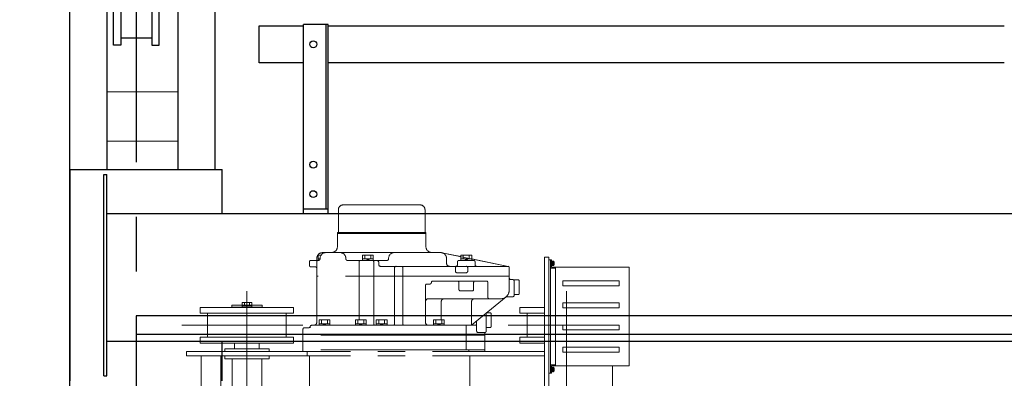
# Model space of a CAD drawing. Units: millimetres. Extents: x -185 to 185, y -134 to 137.
# Drawn here: x -160 to -131, y 78 to 88 of the extents above; entities that cross this region are included whole.
import ezdxf

# ---------------------------------------------------------------- set-up
doc = ezdxf.new("R2010")
doc.units = ezdxf.units.MM
doc.header["$LTSCALE"] = 0.25
doc.linetypes.add('CENTER', pattern=[50.8, 31.75, -6.35, 6.35, -6.35])
doc.linetypes.add('CENTER2', pattern=[28.575, 19.05, -3.175, 3.175, -3.175])
doc.layers.add('Layer0016', color=7, linetype='Continuous')
doc.styles.add('dcStyle0', font='txt.shx', dxfattribs={"width": 0.8, "bigfont": 'bigfont'})
doc.dimstyles.new('dc_Rotated', dxfattribs={"dimtxt": 3, "dimasz": 3.000002, "dimexe": 0.6, "dimexo": 0.9, "dimgap": 0.9, "dimtad": 3, "dimdsep": 46, "dimtxsty": 'dcStyle0', "dimblk1": 'OPEN30', "dimblk2": 'OPEN30', "dimsah": 1, "dimcen": 0.09, "dimse2": 1, "dimclrd": 91, "dimclre": 91, "dimclrt": 7, "dimadec": 0, "dimazin": 2, "dimtfac": 1, "dimtdec": 4, "dimtmove": 0, "dimatfit": 3, "dimfxl": 1, "dimarcsym": 0})

# ---------------------------------------------------------------- blocks, each defined once
blk = doc.blocks.new('DC_GROUP_HDOI2813-R0_72')
at = {"layer": 'Layer0016', "color": 6, "linetype": 'Continuous', "lineweight": 25}
blk.add_circle((-151.413, 87.498), 0.1, dxfattribs=at)
blk = doc.blocks.new('DC_GROUP_HDOI2813-R0_73')
at = {"layer": 'Layer0016', "color": 6, "linetype": 'Continuous', "lineweight": 25}
blk.add_circle((-151.413, 83.998), 0.1, dxfattribs=at)
blk = doc.blocks.new('DC_GROUP_HDOI2813-R0_74')
at = {"layer": 'Layer0016', "color": 6, "linetype": 'Continuous', "lineweight": 25}
blk.add_circle((-151.413, 83.141), 0.1, dxfattribs=at)
blk = doc.blocks.new('DC_GROUP_HDOI2813-R0_71')
at = {"layer": 'Layer0016', "color": 7, "linetype": 'Continuous', "lineweight": 25}
for p, q in [((-150.984, 88.07), (-151.699, 88.07)), ((-151.699, 82.57), (-151.699, 88.07)), ((-150.984, 82.57), (-150.984, 88.07)), ((-151.699, 82.713), (-150.984, 82.713))]:
    blk.add_line(p, q, dxfattribs=at)
at = {"layer": 'Layer0016', "color": 6, "linetype": 'Continuous', "lineweight": 25}
blk.add_line((-151.041, 82.713), (-151.041, 88.07), dxfattribs=at)
at = {"layer": 'Layer0016', "linetype": 'Continuous'}
for name in ['DC_GROUP_HDOI2813-R0_72', 'DC_GROUP_HDOI2813-R0_73', 'DC_GROUP_HDOI2813-R0_74']:
    blk.add_blockref(name, (0, 0), dxfattribs=at)
blk = doc.blocks.new('DC_GROUP_HDOI2813-R0_70')
at = {"layer": 'Layer0016', "linetype": 'Continuous'}
blk.add_blockref('DC_GROUP_HDOI2813-R0_71', (0, 0), dxfattribs=at)
blk = doc.blocks.new('DC_GROUP_HDOI2813-R0_18')
at = {"layer": 'Layer0016', "color": 7, "linetype": 'CENTER', "lineweight": 25}
blk.add_line((-156.556, 92.005), (-156.556, 54.744), dxfattribs=at)
at = {"layer": 'Layer0016', "color": 30, "linetype": 'Continuous', "lineweight": 25}
for p, q in [((-158.484, 56.113), (-158.484, 90.898)), ((-157.413, 90.727), (-157.413, 83.856)), ((-155.341, 83.856), (-155.341, 90.727)), ((-154.27, 90.898), (-154.27, 83.856)), ((-157.22, 87.47), (-157.22, 90.47)), ((-157.006, 90.47), (-157.006, 87.47)), ((-156.106, 90.47), (-156.106, 87.47)), ((-155.891, 87.47), (-155.891, 90.47)), ((-157.006, 87.684), (-156.106, 87.684)), ((-157.006, 87.47), (-157.22, 87.47)), ((-156.106, 87.47), (-155.891, 87.47))]:
    blk.add_line(p, q, dxfattribs=at)
at = {"layer": 'Layer0016', "color": 30, "linetype": 'Continuous', "lineweight": 18}
for p, q in [((-155.341, 86.113), (-157.413, 86.113)), ((-155.341, 84.684), (-157.413, 84.684))]:
    blk.add_line(p, q, dxfattribs=at)
blk = doc.blocks.new('_Open30')
at = {"color": 0, "linetype": 'ByBlock', "lineweight": -2}
for p, q in [((-1, 0.267949), (0, 0)), ((0, 0), (-1, -0.267949)), ((0, 0), (-1, 0))]:
    blk.add_line(p, q, dxfattribs=at)
blk = doc.blocks.new('*D96')
at = {"layer": 'Layer0016', "color": 91, "linetype": 'Continuous', "lineweight": 13}
for p, q in [((-158.241, 91.613), (-167.986, 91.613)), ((-167.386, 74.684), (-167.386, 91.613)), ((-160.148, 74.684), (-167.986, 74.684))]:
    blk.add_line(p, q, dxfattribs=at)
at = {"layer": 'Layer0016', "color": 91, "xscale": 3.000002807615286, "yscale": 2.999989368223643}
for p, rotation in [((-167.386, 91.613), 90), ((-167.386, 74.684), 270)]:
    blk.add_blockref('_Open30', p, dxfattribs=dict(at, rotation=rotation))
at = {"layer": 'Layer0016', "color": 7, "insert": (-168.286, 83.148), "char_height": 3, "width": 15.75, "attachment_point": 8, "rotation": 90, "style": 'dcStyle0'}
blk.add_mtext('\\T1.00;1185', dxfattribs=at)
blk = doc.blocks.new('DC_GROUP_HDOI2813-R0_98')
at = {"layer": 'Layer0016', "color": 6, "linetype": 'CENTER2', "lineweight": 18}
for p, q in [((-150.686, 82.043), (-150.686, 82.69)), ((-150.548, 82.827), (-148.306, 82.827)), ((-148.168, 82.043), (-148.168, 82.69)), ((-150.713, 81.999), (-150.713, 82.021)), ((-150.713, 81.999), (-150.713, 82.021)), ((-150.713, 82.021), (-148.141, 82.021)), ((-150.713, 81.999), (-150.713, 81.613)), ((-150.713, 81.999), (-150.713, 81.613)), ((-148.141, 81.999), (-150.713, 81.999)), ((-148.141, 81.999), (-148.141, 82.021)), ((-148.141, 81.999), (-148.141, 82.021)), ((-148.141, 81.999), (-148.141, 81.613)), ((-148.141, 81.999), (-148.141, 81.613)), ((-151.313, 79.413), (-151.313, 81.27)), ((-151.313, 81.213), (-151.313, 81.27)), ((-151.186, 81.37), (-151.269, 81.37)), ((-151.269, 81.213), (-151.269, 81.37)), ((-151.269, 81.256), (-151.218, 81.256)), ((-151.218, 81.27), (-151.218, 81.256)), ((-151.198, 81.35), (-151.198, 81.37)), ((-147.713, 81.441), (-151.141, 81.441)), ((-147.713, 81.441), (-151.141, 81.441)), ((-150.466, 81.27), (-150.466, 81.256)), ((-149.983, 81.213), (-149.983, 81.37)), ((-149.671, 81.37), (-149.983, 81.37)), ((-149.983, 81.256), (-149.671, 81.256)), ((-149.913, 81.256), (-149.913, 81.37)), ((-149.827, 81.213), (-149.87, 81.256)), ((-149.784, 81.213), (-149.827, 81.256)), ((-149.741, 81.256), (-149.741, 81.37)), ((-149.671, 81.213), (-149.671, 81.37)), ((-149.228, 81.27), (-149.228, 81.256)), ((-147.678, 81.438), (-145.754, 81.041)), ((-147.678, 81.438), (-147.126, 81.324)), ((-147.541, 81.127), (-147.541, 81.27)), ((-147.126, 81.213), (-147.126, 81.37)), ((-146.813, 81.37), (-147.126, 81.37)), ((-147.126, 81.256), (-146.813, 81.256)), ((-147.056, 81.256), (-147.056, 81.37)), ((-146.97, 81.213), (-147.013, 81.256)), ((-146.927, 81.213), (-146.97, 81.256)), ((-146.884, 81.256), (-146.884, 81.37)), ((-146.813, 81.213), (-146.813, 81.37)), ((-146.813, 81.259), (-145.754, 81.041)), ((-144.57, 81.306), (-144.698, 81.306)), ((-144.698, 81.306), (-144.698, 65.648)), ((-144.57, 81.306), (-144.57, 65.648)), ((-144.524, 81.234), (-144.57, 81.234)), ((-144.524, 77.934), (-144.524, 81.234)), ((-144.524, 81.234), (-144.524, 81.006)), ((-144.524, 81.234), (-144.496, 81.234)), ((-144.496, 81.02), (-144.496, 81.234)), ((-151.527, 81.17), (-151.527, 81.07)), ((-151.269, 81.213), (-151.484, 81.213)), ((-151.484, 81.027), (-151.356, 81.027)), ((-151.313, 80.984), (-151.313, 81.17)), ((-151.313, 79.413), (-151.313, 80.984)), ((-151.27, 81.213), (-151.261, 81.213)), ((-150.423, 81.213), (-149.271, 81.213)), ((-150.084, 81.17), (-150.084, 79.484)), ((-149.656, 81.17), (-149.656, 79.37)), ((-149.508, 81.084), (-149.508, 81.141)), ((-145.763, 81.041), (-149.465, 81.041)), ((-149.051, 80.999), (-149.051, 79.37)), ((-148.813, 80.999), (-148.813, 79.37)), ((-148.813, 80.999), (-148.813, 79.37)), ((-147.284, 80.999), (-147.284, 80.899)), ((-147.227, 81.084), (-147.227, 81.17)), ((-147.184, 81.213), (-146.756, 81.213)), ((-146.927, 80.999), (-146.927, 80.899)), ((-146.713, 81.084), (-146.713, 81.17)), ((-145.72, 80.356), (-145.72, 80.999)), ((-145.72, 80.356), (-145.72, 80.999)), ((-144.524, 81.198), (-144.524, 81.006)), ((-144.51, 80.991), (-144.496, 80.991)), ((-144.481, 81.198), (-144.496, 81.198)), ((-144.496, 81.198), (-144.496, 81.127)), ((-144.496, 81.127), (-144.496, 81.056)), ((-144.496, 81.056), (-144.481, 81.056)), ((-142.239, 81.02), (-144.496, 81.02)), ((-144.496, 80.991), (-144.381, 80.991)), ((-144.481, 81.198), (-144.481, 81.127)), ((-144.463, 81.188), (-144.481, 81.188)), ((-144.481, 81.127), (-144.481, 81.056)), ((-144.463, 81.12), (-144.481, 81.115)), ((-144.481, 81.066), (-144.463, 81.066)), ((-144.444, 81.191), (-144.463, 81.191)), ((-144.463, 81.191), (-144.463, 81.127)), ((-144.463, 81.127), (-144.463, 81.063)), ((-144.463, 81.063), (-144.444, 81.063)), ((-144.45, 81.132), (-144.45, 81.162)), ((-144.45, 81.162), (-144.419, 81.162)), ((-144.45, 81.132), (-144.419, 81.132)), ((-144.45, 81.122), (-144.419, 81.122)), ((-144.45, 81.092), (-144.45, 81.122)), ((-144.45, 81.092), (-144.419, 81.092)), ((-144.416, 81.132), (-144.419, 81.132)), ((-144.419, 81.122), (-144.416, 81.122)), ((-144.381, 81.02), (-144.381, 78.148)), ((-142.239, 78.148), (-142.239, 81.02)), ((-145.72, 80.756), (-151.313, 80.756)), ((-145.72, 80.756), (-151.313, 80.756)), ((-147.241, 80.856), (-146.97, 80.856)), ((-145.677, 80.656), (-145.62, 80.656)), ((-148.156, 80.484), (-148.156, 79.413)), ((-148.113, 80.527), (-148.027, 80.527)), ((-147.941, 80.613), (-146.385, 80.613)), ((-147.184, 80.57), (-147.184, 80.37)), ((-146.756, 80.57), (-146.756, 80.37)), ((-146.342, 80.57), (-146.342, 80.141)), ((-145.577, 80.199), (-145.577, 80.649)), ((-145.577, 80.649), (-145.463, 80.649)), ((-145.434, 80.249), (-145.434, 80.62)), ((-142.524, 80.62), (-144.167, 80.62)), ((-144.167, 80.477), (-144.167, 80.62)), ((-142.524, 80.477), (-144.167, 80.477)), ((-142.524, 80.477), (-142.524, 80.62)), ((-153.341, 80.317), (-153.341, 68.768)), ((-148.07, 80.099), (-145.977, 80.099)), ((-147.141, 80.327), (-146.798, 80.327)), ((-145.813, 80.158), (-146.816, 79.327)), ((-145.813, 80.158), (-146.816, 79.327)), ((-145.801, 80.156), (-145.62, 80.156)), ((-145.577, 80.22), (-145.463, 80.22)), ((-144.056, 80.317), (-144.056, 68.768)), ((-154.698, 79.848), (-151.984, 79.848)), ((-154.698, 79.677), (-154.698, 79.848)), ((-152.898, 79.913), (-153.784, 79.913)), ((-153.784, 79.848), (-153.784, 79.913)), ((-153.784, 79.856), (-152.898, 79.856)), ((-153.784, 79.848), (-153.784, 79.856)), ((-153.484, 79.856), (-153.484, 79.991)), ((-153.198, 79.991), (-153.484, 79.991)), ((-153.484, 79.891), (-153.198, 79.891)), ((-153.413, 79.891), (-153.413, 79.991)), ((-153.27, 79.891), (-153.27, 79.991)), ((-153.198, 79.856), (-153.198, 79.991)), ((-152.898, 79.848), (-152.898, 79.913)), ((-152.898, 79.848), (-152.898, 79.856)), ((-151.984, 79.848), (-151.984, 79.677)), ((-147.697, 79.484), (-147.697, 80.013)), ((-146.816, 80.013), (-146.816, 79.327)), ((-145.413, 79.848), (-144.698, 79.848)), ((-145.413, 79.677), (-145.413, 79.848)), ((-142.524, 79.977), (-144.167, 79.977)), ((-144.167, 79.834), (-144.167, 79.977)), ((-142.524, 79.834), (-144.167, 79.834)), ((-142.524, 79.834), (-142.524, 79.977)), ((-151.984, 79.677), (-154.698, 79.677)), ((-154.484, 78.977), (-154.484, 79.677)), ((-152.198, 78.977), (-152.198, 79.677)), ((-146.391, 79.156), (-146.391, 79.679)), ((-146.391, 79.156), (-146.391, 79.679)), ((-146.376, 79.691), (-146.277, 79.691)), ((-146.376, 79.691), (-146.277, 79.691)), ((-146.249, 79.291), (-146.249, 79.663)), ((-146.248, 79.291), (-146.248, 79.663)), ((-144.698, 79.677), (-145.413, 79.677)), ((-145.198, 78.977), (-145.198, 79.677)), ((-155.234, 79.327), (-151.716, 79.327)), ((-151.67, 79.256), (-151.545, 79.256)), ((-151.67, 79.256), (-151.545, 79.256)), ((-151.503, 79.284), (-151.503, 79.256)), ((-151.461, 79.327), (-146.816, 79.327)), ((-151.46, 79.327), (-146.711, 79.327)), ((-151.245, 79.327), (-151.245, 79.484)), ((-150.932, 79.484), (-151.245, 79.484)), ((-151.245, 79.37), (-150.932, 79.37)), ((-151.174, 79.37), (-151.174, 79.484)), ((-151.089, 79.327), (-151.132, 79.37)), ((-151.046, 79.327), (-151.089, 79.37)), ((-151.003, 79.37), (-151.003, 79.484)), ((-150.932, 79.327), (-150.932, 79.484)), ((-150.192, 79.327), (-150.192, 79.484)), ((-149.879, 79.484), (-150.192, 79.484)), ((-150.192, 79.37), (-149.879, 79.37)), ((-150.121, 79.37), (-150.121, 79.484)), ((-150.035, 79.327), (-150.078, 79.37)), ((-149.992, 79.327), (-150.035, 79.37)), ((-149.949, 79.37), (-149.949, 79.484)), ((-149.879, 79.327), (-149.879, 79.484)), ((-149.583, 79.327), (-149.583, 79.484)), ((-149.271, 79.484), (-149.583, 79.484)), ((-149.583, 79.37), (-149.271, 79.37)), ((-149.513, 79.37), (-149.513, 79.484)), ((-149.427, 79.327), (-149.47, 79.37)), ((-149.384, 79.327), (-149.427, 79.37)), ((-149.341, 79.37), (-149.341, 79.484)), ((-149.271, 79.327), (-149.271, 79.484)), ((-147.922, 79.327), (-147.922, 79.484)), ((-147.609, 79.484), (-147.922, 79.484)), ((-147.922, 79.37), (-147.609, 79.37)), ((-147.851, 79.37), (-147.851, 79.484)), ((-147.765, 79.327), (-147.808, 79.37)), ((-147.722, 79.327), (-147.765, 79.37)), ((-147.68, 79.37), (-147.68, 79.484)), ((-147.609, 79.327), (-147.609, 79.484)), ((-146.976, 79.327), (-146.976, 78.613)), ((-146.668, 79.449), (-146.668, 79.156)), ((-146.391, 79.263), (-146.277, 79.263)), ((-146.391, 79.263), (-146.277, 79.263)), ((-145.753, 79.327), (-143.011, 79.327)), ((-142.524, 79.334), (-144.167, 79.334)), ((-144.167, 79.334), (-144.167, 79.191)), ((-142.524, 79.334), (-142.524, 79.191)), ((-154.698, 78.806), (-154.698, 78.977)), ((-151.984, 78.977), (-154.698, 78.977)), ((-151.984, 78.977), (-151.984, 78.806)), ((-151.713, 78.563), (-151.713, 79.213)), ((-151.713, 78.563), (-151.713, 79.213)), ((-146.434, 79.041), (-151.713, 79.041)), ((-146.434, 79.041), (-151.713, 79.041)), ((-146.625, 79.113), (-146.434, 79.113)), ((-146.434, 79.081), (-146.434, 79.041)), ((-146.434, 79.081), (-146.434, 78.563)), ((-146.434, 79.081), (-146.434, 79.041)), ((-146.434, 79.081), (-146.434, 78.613)), ((-145.413, 78.806), (-145.413, 78.977)), ((-144.698, 78.977), (-145.413, 78.977)), ((-142.524, 79.191), (-144.167, 79.191)), ((-151.984, 78.806), (-154.698, 78.806)), ((-153.698, 78.641), (-153.698, 78.806)), ((-152.984, 78.641), (-152.984, 78.806)), ((-144.698, 78.806), (-145.413, 78.806)), ((-142.524, 78.691), (-144.167, 78.691)), ((-144.167, 78.691), (-144.167, 78.548)), ((-142.524, 78.691), (-142.524, 78.548)), ((-155.098, 78.563), (-155.098, 78.434)), ((-155.098, 78.563), (-144.698, 78.563)), ((-155.098, 78.434), (-144.698, 78.434)), ((-154.67, 78.434), (-154.67, 70.934)), ((-154.098, 78.434), (-154.098, 75.038)), ((-152.699, 78.641), (-153.984, 78.641)), ((-153.984, 78.641), (-153.984, 78.563)), ((-153.984, 78.356), (-153.984, 78.434)), ((-152.699, 78.641), (-152.699, 78.563)), ((-152.698, 78.356), (-152.698, 78.434)), ((-146.434, 78.613), (-151.713, 78.613)), ((-151.59, 78.563), (-151.59, 78.434)), ((-151.528, 78.434), (-151.528, 70.934)), ((-146.891, 78.563), (-146.891, 78.613)), ((-146.863, 78.434), (-146.863, 75.848)), ((-144.698, 78.641), (-144.698, 78.563)), ((-144.698, 78.356), (-144.698, 78.434)), ((-144.381, 78.148), (-144.381, 78.391)), ((-142.524, 78.548), (-144.167, 78.548)), ((-152.698, 78.356), (-153.984, 78.356)), ((-153.77, 78.356), (-153.77, 75.067)), ((-152.913, 78.356), (-152.913, 75.067)), ((-144.524, 77.97), (-144.524, 78.163)), ((-144.524, 77.934), (-144.524, 78.163)), ((-144.51, 78.177), (-144.381, 78.177)), ((-142.239, 78.148), (-144.496, 78.148)), ((-144.496, 78.148), (-144.496, 77.934)), ((-144.481, 78.113), (-144.496, 78.113)), ((-144.496, 78.113), (-144.496, 78.041)), ((-144.481, 78.113), (-144.481, 78.041)), ((-144.463, 78.102), (-144.481, 78.102)), ((-144.444, 78.106), (-144.463, 78.106)), ((-144.463, 78.106), (-144.463, 78.041)), ((-142.727, 78.141), (-142.727, 76.613)), ((-144.524, 77.934), (-144.57, 77.934)), ((-144.524, 77.934), (-144.496, 77.934)), ((-144.496, 78.041), (-144.496, 77.97)), ((-144.496, 77.97), (-144.481, 77.97)), ((-144.481, 78.041), (-144.481, 77.97)), ((-144.463, 78.034), (-144.481, 78.029)), ((-144.481, 77.981), (-144.463, 77.981)), ((-144.463, 78.041), (-144.463, 77.977)), ((-144.463, 77.977), (-144.444, 77.977)), ((-144.45, 78.046), (-144.45, 78.076)), ((-144.45, 78.076), (-144.419, 78.076)), ((-144.45, 78.046), (-144.419, 78.046)), ((-144.45, 78.036), (-144.419, 78.036)), ((-144.45, 78.006), (-144.45, 78.036)), ((-144.45, 78.006), (-144.419, 78.006)), ((-144.416, 78.046), (-144.419, 78.046)), ((-144.419, 78.036), (-144.416, 78.036))]:
    blk.add_line(p, q, dxfattribs=at)
for centre, radius, start, end in [((-150.548, 82.69), 0.137, 90, 180), ((-148.306, 82.69), 0.137, 0, 90), ((-150.707, 82.043), 0.0214, 270, 0), ((-148.147, 82.043), 0.0214, 180, 270), ((-150.884, 81.613), 0.171, 270, 0), ((-150.884, 81.613), 0.171, 270, 0), ((-147.97, 81.613), 0.171, 180, 270), ((-147.97, 81.613), 0.171, 180, 270), ((-151.141, 81.27), 0.171, 90, 180), ((-151.141, 81.27), 0.171, 90, 180), ((-151.261, 81.256), 0.0429, 270, 0), ((-151.047, 81.27), 0.171, 90, 180), ((-150.637, 81.27), 0.171, 0, 90), ((-150.423, 81.256), 0.0429, 180, 270), ((-149.271, 81.256), 0.0429, 270, 0), ((-149.056, 81.27), 0.171, 90, 180), ((-147.713, 81.27), 0.171, 78.3313, 90), ((-147.713, 81.27), 0.171, 0, 90), ((-151.484, 81.17), 0.0429, 90, 180), ((-151.484, 81.07), 0.0429, 180, 270), ((-151.356, 80.984), 0.0429, 0, 90), ((-151.27, 81.17), 0.0429, 90, 180), ((-150.041, 81.17), 0.0429, 90, 180), ((-149.699, 81.17), 0.0429, 0, 90), ((-149.579, 81.141), 0.0714, 0, 90), ((-149.465, 81.084), 0.0429, 180, 270), ((-149.009, 80.999), 0.0429, 90, 180), ((-148.856, 80.999), 0.0429, 0, 90), ((-147.456, 81.127), 0.0857, 180, 270), ((-147.241, 80.999), 0.0429, 90, 180), ((-147.27, 81.084), 0.0429, 270, 0), ((-147.184, 81.17), 0.0429, 90, 180), ((-146.97, 80.999), 0.0429, 0, 90), ((-146.756, 81.17), 0.0429, 0, 90), ((-146.67, 81.084), 0.0429, 180, 270), ((-145.763, 80.999), 0.0429, 0, 90), ((-145.763, 80.999), 0.0429, 0, 90), ((-144.51, 81.006), 0.0143, 180, 270), ((-144.444, 81.168), 0.0229, 16.1914, 90), ((-144.444, 81.086), 0.0229, 270, 343.8086), ((-144.587, 81.127), 0.171, 11.7807, 16.1914), ((-144.587, 81.127), 0.171, 343.8086, 348.2193), ((-144.587, 81.127), 0.171, 1.7199, 11.7861), ((-144.587, 81.127), 0.168, 358.2439, 1.7561), ((-144.587, 81.127), 0.171, 348.2139, 358.2801), ((-147.241, 80.899), 0.0429, 180, 270), ((-146.97, 80.899), 0.0429, 270, 0), ((-145.677, 80.699), 0.0429, 180, 270), ((-145.62, 80.613), 0.0429, 0, 90), ((-148.113, 80.484), 0.0429, 90, 180), ((-148.027, 80.57), 0.0429, 270, 0), ((-147.941, 80.57), 0.0429, 90, 180), ((-147.227, 80.57), 0.0429, 0, 90), ((-147.141, 80.37), 0.0429, 180, 270), ((-146.798, 80.37), 0.0429, 270, 0), ((-146.713, 80.57), 0.0429, 90, 180), ((-146.385, 80.57), 0.0429, 0, 90), ((-145.463, 80.62), 0.0286, 0, 90), ((-148.07, 80.013), 0.0857, 90, 180), ((-147.611, 80.013), 0.0857, 90, 180), ((-146.73, 80.013), 0.0857, 90, 180), ((-146.299, 80.141), 0.0429, 180, 270), ((-145.977, 80.356), 0.257, 270, 0), ((-145.801, 80.113), 0.0429, 90, 125.9506), ((-145.977, 80.356), 0.257, 309.6383, 0), ((-145.62, 80.199), 0.0429, 270, 0), ((-145.463, 80.249), 0.0286, 270, 0), ((-146.277, 79.663), 0.0286, 0, 90), ((-146.277, 79.663), 0.0286, 0, 90), ((-151.67, 79.213), 0.0429, 90, 180), ((-151.67, 79.213), 0.0429, 90, 180), ((-151.545, 79.299), 0.0429, 270, 350.4059), ((-151.545, 79.299), 0.0429, 270, 350.4059), ((-151.461, 79.284), 0.0429, 90, 170.4059), ((-151.46, 79.284), 0.0429, 90, 170.4059), ((-151.399, 79.413), 0.0857, 270, 0), ((-151.398, 79.413), 0.0857, 270, 0), ((-149.613, 79.37), 0.0429, 180, 270), ((-149.094, 79.37), 0.0429, 270, 0), ((-148.77, 79.37), 0.0429, 180, 270), ((-148.07, 79.413), 0.0857, 180, 270), ((-146.711, 79.37), 0.0429, 270, 0), ((-146.277, 79.291), 0.0286, 270, 0), ((-146.277, 79.291), 0.0286, 270, 0), ((-146.625, 79.156), 0.0429, 180, 270), ((-146.434, 79.156), 0.0429, 270, 0), ((-146.391, 79.081), 0.0429, 120, 180), ((-146.391, 79.081), 0.0429, 120, 180), ((-146.434, 79.156), 0.0429, 300, 0), ((-146.434, 79.156), 0.0429, 300, 0), ((-146.434, 79.156), 0.0429, 300, 0), ((-144.51, 78.163), 0.0143, 90, 180), ((-144.444, 78.083), 0.0229, 16.1914, 90), ((-144.587, 78.041), 0.171, 11.7807, 16.1914), ((-144.444, 78), 0.0229, 270, 343.8086), ((-144.587, 78.041), 0.171, 343.8086, 348.2193), ((-144.587, 78.041), 0.171, 1.7199, 11.7861), ((-144.587, 78.041), 0.168, 358.2439, 1.7561), ((-144.587, 78.041), 0.171, 348.2139, 358.2801)]:
    blk.add_arc(centre, radius, start, end, dxfattribs=at)

msp = doc.modelspace()

# ---------------------------------------------------------------- linework, layer by layer
at = {"layer": 'Layer0016', "color": 7, "linetype": 'Continuous', "lineweight": 25}
for p, q in [((-152.984, 86.963), (-152.984, 88.034)), ((-152.984, 88.034), (-151.699, 88.034)), ((-150.984, 88.034), (-131.341, 88.034)), ((-151.699, 86.963), (-152.984, 86.963)), ((-131.341, 86.963), (-150.984, 86.963)), ((-158.484, 83.856), (-154.056, 83.856)), ((-158.484, 83.856), (-158.484, 77.713)), ((-154.056, 82.57), (-154.056, 83.856)), ((-157.499, 83.713), (-157.413, 83.713)), ((-157.499, 77.856), (-157.499, 83.713)), ((-157.413, 77.856), (-157.413, 83.713)), ((-26.008, 82.57), (-157.413, 82.57)), ((-26.008, 78.856), (-157.413, 78.856)), ((-154.056, 77.713), (-154.056, 78.856)), ((-157.499, 77.856), (-157.413, 77.856))]:
    msp.add_line(p, q, dxfattribs=at)
at = {"layer": 'Layer0016', "color": 6, "linetype": 'Continuous', "lineweight": 25}
for p, q in [((-156.556, 79.598), (-156.556, 79.056)), ((-26.008, 79.598), (-156.556, 79.598)), ((-26.008, 79.056), (-156.556, 79.056))]:
    msp.add_line(p, q, dxfattribs=at)

# ---------------------------------------------------------------- block references
at = {"linetype": 'Continuous'}
msp.add_blockref('DC_GROUP_HDOI2813-R0_70', (0, 0), dxfattribs=at)
at = {"layer": 'Layer0016', "linetype": 'Continuous'}
for name in ['DC_GROUP_HDOI2813-R0_18', 'DC_GROUP_HDOI2813-R0_98']:
    msp.add_blockref(name, (0, 0), dxfattribs=at)

# ---------------------------------------------------------------- dimensions: what is measured, and where the dimension line sits
at = {"layer": 'Layer0016', "linetype": 'Continuous', "lineweight": 13}
dim = msp.add_linear_dim(base=(-167.386, 91.613), p1=(-159.248, 74.684), p2=(-157.341, 91.613), angle=90, text='1185', dimstyle='dc_Rotated', override={"dimtxt": 3, "dimasz": 3.000002, "dimexe": 0.6, "dimexo": 0.9, "dimgap": 0.9, "dimtad": 3, "dimtih": 0, "dimtoh": 0, "dimdec": 2, "dimlfac": 1, "dimzin": 8, "dimtxsty": 'dcStyle0', "dimblk1": 'Open30', "dimblk2": 'Open30', "dimsah": 1, "dimclrd": 91, "dimclre": 91, "dimclrt": 7, "dimazin": 2, "dimtofl": 1, "dimtolj": 0, "dimtzin": 8, "dimarcsym": 1}, dxfattribs=at)
dim.commit()
dim.dimension.update_dxf_attribs({"geometry": '*D96', "text_midpoint": (-167.386, 83.148), "dimtype": 160})

doc.saveas('drawing.dxf')
